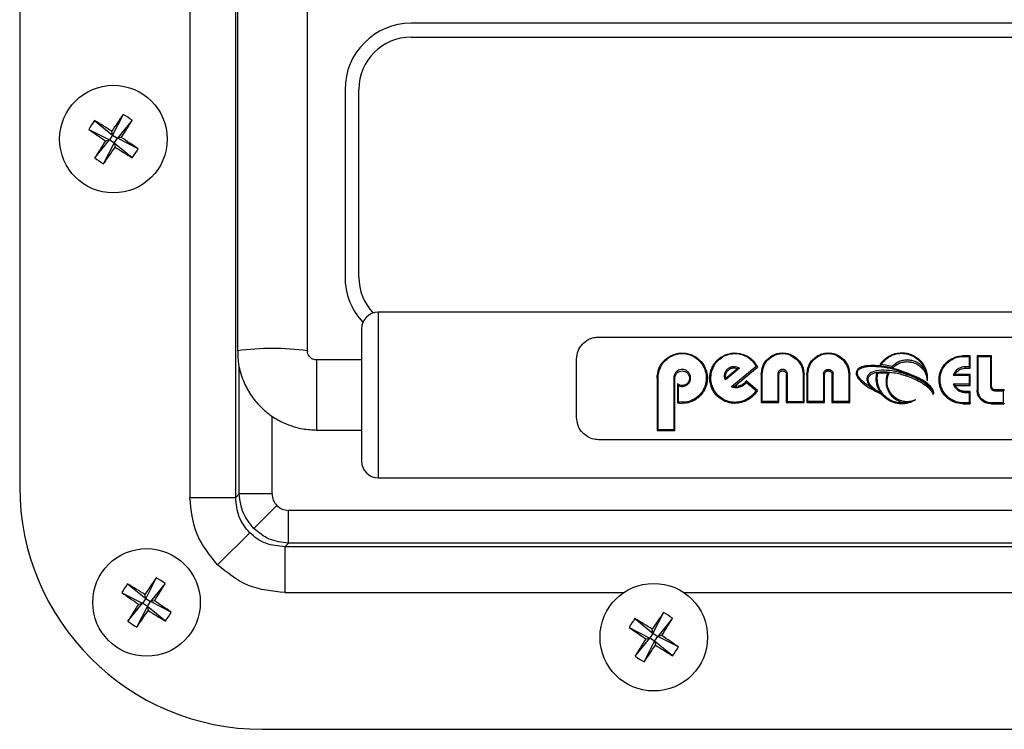
# Model space of a CAD drawing. Units: millimetres. Extents: x -1683 to 1947, y -95 to 3275.
# Drawn here: x -807 to -717, y 1513 to 1577 of the extents above; entities that cross this region are included whole.
import ezdxf

# ---------------------------------------------------------------- set-up
doc = ezdxf.new("R2010")
doc.units = ezdxf.units.MM
doc.layers.add('T12GRIDFC', color=7, linetype='Continuous')

msp = doc.modelspace()

# ---------------------------------------------------------------- linework, layer by layer
at = {"layer": 'T12GRIDFC', "color": 7, "linetype": 'Continuous', "lineweight": 25}
for p, q in [((-806.525, 1597.619), (-806.525, 1534.619)), ((-786.933, 1533.627), (-786.933, 1595.216)), ((-786.775, 1592.001), (-786.775, 1546.919)), ((-780.425, 1546.919), (-780.425, 1592.001)), ((-791.092, 1587.056), (-791.092, 1533.627)), ((-681.025, 1576.619), (-771.025, 1576.619)), ((-771.025, 1575.369), (-681.025, 1575.369)), ((-777.025, 1570.619), (-777.025, 1553.619)), ((-775.775, 1553.619), (-775.775, 1570.619)), ((-797.139, 1568.356), (-798.1, 1566.48)), ((-796.333, 1567.829), (-797.664, 1566.195)), ((-800.261, 1567.005), (-798.385, 1566.044)), ((-799.734, 1567.811), (-798.1, 1566.48)), ((-799.716, 1564.41), (-798.385, 1566.044)), ((-798.74, 1565.969), (-798.385, 1566.044)), ((-798.1, 1566.48), (-798.385, 1566.044)), ((-797.949, 1565.759), (-798.385, 1566.044)), ((-798.1, 1566.48), (-798.175, 1566.835)), ((-798.1, 1566.48), (-797.664, 1566.195)), ((-797.949, 1565.759), (-797.664, 1566.195)), ((-797.309, 1566.27), (-797.664, 1566.195)), ((-795.788, 1565.233), (-797.664, 1566.195)), ((-798.911, 1563.883), (-797.949, 1565.759)), ((-797.949, 1565.759), (-797.874, 1565.404)), ((-796.315, 1564.428), (-797.949, 1565.759)), ((-678.025, 1550.425), (-774.025, 1550.425)), ((-774.025, 1550.425), (-774.025, 1535.425)), ((-754.025, 1548.175), (-698.025, 1548.175)), ((-736.614, 1546.529), (-736.017, 1546.114)), ((-732.471, 1546.529), (-731.874, 1546.114)), ((-720.987, 1546.416), (-720.987, 1546.47)), ((-720.339, 1546.47), (-720.987, 1546.47)), ((-720.987, 1546.416), (-720.427, 1546.416)), ((-720.427, 1546.416), (-720.427, 1545.48)), ((-720.327, 1545.352), (-720.327, 1546.47)), ((-718.406, 1546.47), (-719.701, 1546.47)), ((-719.613, 1543.376), (-719.613, 1546.416)), ((-719.613, 1546.416), (-718.495, 1546.416)), ((-718.495, 1546.416), (-718.495, 1543.75)), ((-718.395, 1543.739), (-718.395, 1546.47)), ((-775.525, 1546.1), (-779.6, 1546.1)), ((-779.6, 1546.1), (-779.6, 1539.755)), ((-756.025, 1540.89), (-756.025, 1546.175)), ((-739.749, 1545.521), (-741.966, 1543.669)), ((-728.546, 1545.596), (-727.36, 1545.388)), ((-728.377, 1545.714), (-727.392, 1545.533)), ((-727.238, 1545.656), (-727.392, 1545.533)), ((-786.61, 1533.95), (-786.61, 1545.494)), ((-741.259, 1545.348), (-742.533, 1544.284)), ((-741.419, 1545.314), (-742.489, 1544.432)), ((-741.749, 1543.709), (-739.623, 1545.461)), ((-739.294, 1544.779), (-739.294, 1542.235)), ((-739.194, 1542.327), (-739.194, 1544.804)), ((-737.776, 1544.804), (-737.776, 1542.327)), ((-737.676, 1542.235), (-737.676, 1544.779)), ((-737.01, 1544.779), (-737.01, 1542.235)), ((-736.91, 1542.327), (-736.91, 1544.804)), ((-735.491, 1544.804), (-735.491, 1542.327)), ((-735.391, 1542.235), (-735.391, 1544.779)), ((-735.152, 1544.779), (-735.152, 1542.235)), ((-735.052, 1542.327), (-735.052, 1544.804)), ((-733.633, 1544.804), (-733.633, 1542.327)), ((-733.533, 1542.235), (-733.533, 1544.779)), ((-732.867, 1544.779), (-732.867, 1542.235)), ((-732.767, 1542.327), (-732.767, 1544.804)), ((-731.349, 1544.804), (-731.349, 1542.327)), ((-731.249, 1542.235), (-731.249, 1544.779)), ((-728.799, 1544.947), (-728.801, 1544.947)), ((-728.799, 1544.947), (-728.163, 1544.997)), ((-727.812, 1544.908), (-728.718, 1544.884)), ((-728.163, 1544.997), (-727.67, 1544.967)), ((-727.662, 1544.966), (-727.67, 1544.967)), ((-727.36, 1545.388), (-727.36, 1545.388)), ((-721.872, 1544.715), (-720.427, 1544.715)), ((-720.33, 1544.791), (-721.725, 1544.791)), ((-720.427, 1545.48), (-720.793, 1545.48)), ((-720.793, 1545.346), (-720.793, 1545.48)), ((-720.793, 1545.346), (-720.327, 1545.346)), ((-720.427, 1544.715), (-720.427, 1543.901)), ((-720.327, 1545.346), (-720.327, 1545.352)), ((-720.327, 1543.788), (-720.327, 1544.791)), ((-748.631, 1539.77), (-748.631, 1544.469)), ((-747.212, 1544.469), (-747.212, 1539.77)), ((-746.878, 1543.943), (-746.878, 1542.207)), ((-746.877, 1543.943), (-746.878, 1543.943)), ((-746.778, 1542.283), (-746.778, 1543.771)), ((-742.489, 1544.432), (-742.488, 1544.433)), ((-739.625, 1543.342), (-740.64, 1544.196)), ((-740.64, 1544.196), (-740.64, 1544.196)), ((-740.623, 1544.067), (-739.756, 1543.326)), ((-724.232, 1544.194), (-724.232, 1544.194)), ((-720.427, 1543.901), (-721.866, 1543.901)), ((-721.71, 1543.788), (-720.327, 1543.788)), ((-720.327, 1543.788), (-720.327, 1543.788)), ((-739.625, 1543.342), (-739.625, 1543.342)), ((-720.793, 1543.248), (-720.793, 1543.151)), ((-720.327, 1543.248), (-720.793, 1543.248)), ((-720.793, 1543.151), (-720.427, 1543.151)), ((-720.427, 1543.151), (-720.427, 1542.215)), ((-720.327, 1542.124), (-720.327, 1543.248)), ((-718.039, 1543.383), (-718.039, 1543.288)), ((-717.241, 1543.383), (-718.039, 1543.383)), ((-718.039, 1543.288), (-717.341, 1543.288)), ((-717.341, 1543.288), (-717.341, 1542.215)), ((-746.878, 1542.207), (-746.877, 1542.207)), ((-746.877, 1542.207), (-746.448, 1542.167)), ((-739.294, 1542.235), (-737.676, 1542.235)), ((-737.776, 1542.327), (-739.194, 1542.327)), ((-737.01, 1542.235), (-735.391, 1542.235)), ((-736.91, 1542.327), (-735.491, 1542.327)), ((-735.152, 1542.235), (-733.533, 1542.235)), ((-733.633, 1542.327), (-735.052, 1542.327)), ((-732.867, 1542.235), (-731.249, 1542.235)), ((-731.349, 1542.327), (-732.767, 1542.327)), ((-720.987, 1542.124), (-720.987, 1542.215)), ((-720.427, 1542.215), (-720.987, 1542.215)), ((-720.987, 1542.124), (-720.328, 1542.124)), ((-717.341, 1542.215), (-718.468, 1542.215)), ((-718.468, 1542.124), (-718.468, 1542.215)), ((-718.468, 1542.124), (-717.241, 1542.124)), ((-783.639, 1533.95), (-783.639, 1540.997)), ((-779.6, 1539.755), (-779.6, 1539.75)), ((-779.6, 1539.75), (-775.525, 1539.75)), ((-748.721, 1539.712), (-747.121, 1539.712)), ((-747.212, 1539.77), (-748.631, 1539.77)), ((-698.025, 1538.871), (-754.025, 1538.871)), ((-774.025, 1535.425), (-678.025, 1535.425)), ((-786.61, 1533.95), (-786.933, 1533.627)), ((-783.639, 1533.95), (-786.61, 1533.95)), ((-791.092, 1533.627), (-786.933, 1533.627)), ((-783.206, 1532.898), (-785.286, 1530.818)), ((-782.154, 1529.494), (-782.154, 1532.465)), ((-669.896, 1532.465), (-782.154, 1532.465)), ((-788.579, 1527.525), (-785.666, 1530.438)), ((-782.477, 1529.171), (-782.154, 1529.494)), ((-669.896, 1529.494), (-782.154, 1529.494)), ((-782.477, 1529.171), (-782.477, 1525.012)), ((-669.572, 1529.171), (-782.477, 1529.171)), ((-794.139, 1526.356), (-795.1, 1524.48)), ((-797.261, 1525.005), (-795.385, 1524.044)), ((-796.734, 1525.811), (-795.1, 1524.48)), ((-793.333, 1525.829), (-794.664, 1524.195)), ((-782.477, 1525.012), (-751.753, 1525.012)), ((-746.296, 1525.012), (-705.753, 1525.012)), ((-795.1, 1524.48), (-795.385, 1524.044)), ((-795.1, 1524.48), (-795.175, 1524.835)), ((-795.1, 1524.48), (-794.664, 1524.195)), ((-794.949, 1523.759), (-794.664, 1524.195)), ((-794.309, 1524.27), (-794.664, 1524.195)), ((-792.788, 1523.233), (-794.664, 1524.195)), ((-796.716, 1522.41), (-795.385, 1524.044)), ((-795.911, 1521.883), (-794.949, 1523.759)), ((-795.74, 1523.969), (-795.385, 1524.044)), ((-794.949, 1523.759), (-795.385, 1524.044)), ((-794.949, 1523.759), (-794.874, 1523.404)), ((-793.315, 1522.428), (-794.949, 1523.759)), ((-748.139, 1523.206), (-749.1, 1521.33)), ((-750.734, 1522.661), (-749.1, 1521.33)), ((-747.333, 1522.679), (-748.664, 1521.045)), ((-751.261, 1521.855), (-749.385, 1520.894)), ((-749.1, 1521.33), (-749.175, 1521.685)), ((-750.716, 1519.26), (-749.385, 1520.894)), ((-749.911, 1518.733), (-748.949, 1520.609)), ((-749.74, 1520.819), (-749.385, 1520.894)), ((-749.1, 1521.33), (-749.385, 1520.894)), ((-748.949, 1520.609), (-749.385, 1520.894)), ((-749.1, 1521.33), (-748.664, 1521.045)), ((-748.949, 1520.609), (-748.664, 1521.045)), ((-748.949, 1520.609), (-748.874, 1520.254)), ((-747.315, 1519.278), (-748.949, 1520.609)), ((-748.309, 1521.12), (-748.664, 1521.045)), ((-746.788, 1520.083), (-748.664, 1521.045)), ((-784.525, 1512.619), (-667.525, 1512.619))]:
    msp.add_line(p, q, dxfattribs=at)
for centre in [(-798.025, 1566.119), (-795.025, 1524.119), (-749.025, 1520.969)]:
    msp.add_circle(centre, 4.877, dxfattribs=at)
for centre, radius, start, end in [((-771.025, 1570.619), 6, 90, 180), ((-771.025, 1570.619), 4.75, 90, 180), ((-739.588, 1528.021), 70.278, 144.97496, 146.47496), ((-856.389, 1604.33), 70.278, 327.2098, 328.7098), ((-802.103, 1559.877), 9.825, 54.03437, 59.65039), ((-791.783, 1562.041), 9.825, 144.03437, 149.65039), ((-759.926, 1624.556), 70.278, 234.97496, 236.47496), ((-836.235, 1507.755), 70.278, 57.2098, 58.7098), ((-836.123, 1507.683), 70.278, 54.97496, 56.47496), ((-739.66, 1527.909), 70.278, 147.2098, 148.7098), ((-856.461, 1604.218), 70.278, 324.97496, 326.47496), ((-759.814, 1624.484), 70.278, 237.2098, 238.7098), ((-804.267, 1570.197), 9.825, 324.03437, 329.65039), ((-793.947, 1572.361), 9.825, 234.03437, 239.65039), ((-771.025, 1553.619), 6, 180, 223.13666), ((-771.025, 1553.619), 4.75, 180, 223.39993), ((-774.025, 1548.925), 1.5, 90, 180), ((-783.599, 1525.138), 22.011, 81.70847, 98.29537), ((-739.218, 1544.685), 0.121, 78.8232, 129.303), ((-737.752, 1544.685), 0.121, 50.697, 101.1768), ((-736.933, 1544.685), 0.121, 78.8232, 129.303), ((-735.468, 1544.685), 0.121, 50.697, 101.1768), ((-735.075, 1544.685), 0.121, 78.8232, 129.303), ((-733.61, 1544.685), 0.121, 50.697, 101.1768), ((-732.791, 1544.685), 0.121, 78.8232, 129.303), ((-731.325, 1544.685), 0.121, 50.697, 101.1768), ((-748.654, 1544.332), 0.139, 80.07952, 123.18457), ((-747.188, 1544.332), 0.139, 56.81543, 99.92048), ((-718.47, 1543.514), 0.237, 71.46807, 95.98359), ((-719.638, 1542.955), 0.421, 86.61115, 100.26451), ((-774.025, 1536.925), 1.5, 180, 270), ((-784.525, 1534.619), 22, 180, 270), ((-736.588, 1486.021), 70.278, 144.97496, 146.47496), ((-799.103, 1517.877), 9.825, 54.03437, 59.65039), ((-788.783, 1520.041), 9.825, 144.03437, 149.65039), ((-756.926, 1582.556), 70.278, 234.97496, 236.47496), ((-833.235, 1465.755), 70.278, 57.2098, 58.7098), ((-853.389, 1562.33), 70.278, 327.2098, 328.7098), ((-833.123, 1465.683), 70.278, 54.97496, 56.47496), ((-736.66, 1485.909), 70.278, 147.2098, 148.7098), ((-853.461, 1562.218), 70.278, 324.97496, 326.47496), ((-756.814, 1582.484), 70.278, 237.2098, 238.7098), ((-801.267, 1528.197), 9.825, 324.03437, 329.65039), ((-690.588, 1482.871), 70.278, 144.97496, 146.47496), ((-753.103, 1514.727), 9.825, 54.03437, 59.65039), ((-790.947, 1530.361), 9.825, 234.03437, 239.65039), ((-742.783, 1516.891), 9.825, 144.03437, 149.65039), ((-787.235, 1462.605), 70.278, 57.2098, 58.7098), ((-807.389, 1559.18), 70.278, 327.2098, 328.7098), ((-710.926, 1579.406), 70.278, 234.97496, 236.47496), ((-690.66, 1482.759), 70.278, 147.2098, 148.7098), ((-787.123, 1462.533), 70.278, 54.97496, 56.47496), ((-807.461, 1559.068), 70.278, 324.97496, 326.47496), ((-710.814, 1579.334), 70.278, 237.2098, 238.7098), ((-755.267, 1525.047), 9.825, 324.03437, 329.65039), ((-744.947, 1527.211), 9.825, 234.03437, 239.65039)]:
    msp.add_arc(centre, radius, start, end, dxfattribs=at)
for points, knots in [([(-775.525, 1548.925), (-775.525, 1548.845), (-775.525, 1548.722), (-775.525, 1547.974), (-775.525, 1547.199), (-775.525, 1546.238), (-775.525, 1544.841), (-775.525, 1542.925), (-775.525, 1541.009), (-775.525, 1539.613), (-775.525, 1538.651), (-775.525, 1537.877), (-775.525, 1537.129), (-775.525, 1537.005), (-775.525, 1536.925)], [0, 0, 0, 0, 0.1197284, 0.1841803, 0.25, 0.3158197, 0.3802716, 0.5, 0.6197284, 0.6841803, 0.75, 0.8158197, 0.8802716, 1, 1, 1, 1]), ([(-756.025, 1546.175), (-755.996, 1546.427), (-755.939, 1546.931), (-755.544, 1547.534), (-755.037, 1547.935), (-754.506, 1548.144), (-754.17, 1548.166), (-754.025, 1548.175)], [0, 0, 0, 0, 0.245739, 0.490818, 0.710248, 0.874018, 1, 1, 1, 1]), ([(-786.751, 1546.921), (-786.74, 1546.516), (-786.717, 1545.59), (-786.304, 1544.239), (-785.626, 1542.942), (-784.743, 1541.857), (-783.714, 1540.998), (-782.69, 1540.418), (-781.734, 1540.056), (-780.738, 1539.807), (-780.017, 1539.771), (-779.6, 1539.75)], [0, 0, 0, 0, 0.1075698, 0.2463759, 0.3719506, 0.496081, 0.6168352, 0.7275097, 0.8080742, 0.8887797, 1, 1, 1, 1]), ([(-779.6, 1546.1), (-779.705, 1546.111), (-779.854, 1546.127), (-780.051, 1546.227), (-780.205, 1546.347), (-780.343, 1546.541), (-780.423, 1546.741), (-780.414, 1546.873), (-780.411, 1546.917)], [0, 0, 0, 0, 0.240319, 0.339941, 0.50619, 0.688228, 0.895489, 1, 1, 1, 1]), ([(-748.731, 1544.449), (-748.697, 1544.749), (-748.647, 1545.199), (-748.385, 1545.674), (-748.208, 1545.908), (-747.91, 1546.23), (-747.487, 1546.518), (-746.905, 1546.704), (-746.598, 1546.722), (-746.448, 1546.731)], [0, 0, 0, 0, 0.249651, 0.374745, 0.457721, 0.500589, 0.749811, 0.878447, 1, 1, 1, 1]), ([(-748.631, 1544.469), (-748.611, 1544.69), (-748.573, 1545.132), (-748.281, 1545.723), (-747.848, 1546.209), (-747.277, 1546.553), (-746.609, 1546.712), (-745.917, 1546.651), (-745.295, 1546.386), (-744.793, 1545.959), (-744.439, 1545.41), (-744.254, 1544.775), (-744.263, 1544.099), (-744.475, 1543.446), (-744.878, 1542.882), (-745.432, 1542.474), (-746.091, 1542.241), (-746.548, 1542.269), (-746.778, 1542.283)], [0, 0, 0, 0, 0.062387, 0.124886, 0.187363, 0.24978, 0.312107, 0.374498, 0.437066, 0.499696, 0.562301, 0.624761, 0.68711, 0.749591, 0.812132, 0.874674, 0.937201, 1, 1, 1, 1]), ([(-746.448, 1546.731), (-746.301, 1546.722), (-745.997, 1546.705), (-745.421, 1546.523), (-744.997, 1546.239), (-744.603, 1545.817), (-744.29, 1545.323), (-744.141, 1544.645), (-744.187, 1544.049), (-744.307, 1543.619), (-744.513, 1543.211), (-744.776, 1542.877), (-745.124, 1542.571), (-745.536, 1542.336), (-746.007, 1542.19), (-746.311, 1542.174), (-746.448, 1542.167)], [0, 0, 0, 0, 0.0608475, 0.1251622, 0.2500594, 0.2731471, 0.3750377, 0.4994346, 0.5619054, 0.6243898, 0.6837063, 0.7494879, 0.7984355, 0.8746959, 0.9433956, 1, 1, 1, 1]), ([(-741.669, 1542.167), (-741.806, 1542.174), (-742.11, 1542.19), (-742.693, 1542.37), (-743.227, 1542.732), (-743.603, 1543.211), (-743.809, 1543.618), (-743.93, 1544.048), (-743.976, 1544.646), (-743.846, 1545.235), (-743.591, 1545.695), (-743.413, 1545.925), (-743.117, 1546.241), (-742.694, 1546.524), (-742.119, 1546.705), (-741.816, 1546.722), (-741.669, 1546.731)], [0, 0, 0, 0, 0.056614, 0.125321, 0.249894, 0.315684, 0.375013, 0.437617, 0.500219, 0.625049, 0.687684, 0.727128, 0.750482, 0.875014, 0.939229, 1, 1, 1, 1]), ([(-742.871, 1546.295), (-742.825, 1546.332), (-742.63, 1546.486), (-742.196, 1546.637), (-741.607, 1546.709), (-741.017, 1546.608), (-740.493, 1546.36), (-740.05, 1545.997), (-739.849, 1545.68), (-739.749, 1545.521)], [0, 0, 0, 0, 0.0501501, 0.2082841, 0.3663513, 0.524498, 0.6829306, 0.8413619, 1, 1, 1, 1]), ([(-741.669, 1546.731), (-741.452, 1546.713), (-741.018, 1546.677), (-740.436, 1546.399), (-739.948, 1546.002), (-739.734, 1545.646), (-739.627, 1545.469)], [0, 0, 0, 0, 0.249655, 0.49982, 0.750037, 1, 1, 1, 1]), ([(-739.294, 1544.779), (-739.265, 1545.034), (-739.206, 1545.543), (-738.769, 1546.179), (-738.236, 1546.547), (-737.735, 1546.708), (-737.471, 1546.723), (-737.343, 1546.731)], [0, 0, 0, 0, 0.249969, 0.500009, 0.749495, 0.878001, 1, 1, 1, 1]), ([(-739.194, 1544.804), (-739.167, 1545.047), (-739.112, 1545.533), (-738.703, 1546.141), (-738.201, 1546.5), (-737.725, 1546.654), (-737.347, 1546.693), (-736.966, 1546.659), (-736.732, 1546.573), (-736.614, 1546.529)], [0, 0, 0, 0, 0.199809, 0.399676, 0.599047, 0.700161, 0.799203, 0.898652, 1, 1, 1, 1]), ([(-737.343, 1546.731), (-737.214, 1546.723), (-736.95, 1546.708), (-736.449, 1546.547), (-735.916, 1546.178), (-735.48, 1545.542), (-735.421, 1545.033), (-735.391, 1544.779)], [0, 0, 0, 0, 0.122015, 0.250553, 0.500594, 0.750214, 1, 1, 1, 1]), ([(-735.152, 1544.779), (-735.122, 1545.034), (-735.063, 1545.543), (-734.626, 1546.179), (-734.093, 1546.547), (-733.593, 1546.708), (-733.329, 1546.723), (-733.2, 1546.731)], [0, 0, 0, 0, 0.249969, 0.500009, 0.749495, 0.878001, 1, 1, 1, 1]), ([(-735.052, 1544.804), (-735.024, 1545.047), (-734.969, 1545.533), (-734.561, 1546.141), (-734.059, 1546.5), (-733.583, 1546.654), (-733.205, 1546.693), (-732.824, 1546.659), (-732.59, 1546.573), (-732.471, 1546.529)], [0, 0, 0, 0, 0.199809, 0.399676, 0.599047, 0.700161, 0.799203, 0.898652, 1, 1, 1, 1]), ([(-733.2, 1546.731), (-733.072, 1546.723), (-732.808, 1546.708), (-732.307, 1546.547), (-731.773, 1546.178), (-731.337, 1545.542), (-731.278, 1545.033), (-731.249, 1544.779)], [0, 0, 0, 0, 0.122015, 0.250553, 0.500594, 0.750214, 1, 1, 1, 1]), ([(-728.538, 1545.61), (-728.425, 1545.773), (-728.2, 1546.097), (-727.719, 1546.456), (-727.158, 1546.704), (-726.745, 1546.736), (-726.539, 1546.752)], [0, 0, 0, 0, 0.25083, 0.500823, 0.750677, 1, 1, 1, 1]), ([(-728.377, 1545.714), (-728.254, 1545.871), (-728.007, 1546.186), (-727.488, 1546.517), (-726.889, 1546.706), (-726.248, 1546.714), (-725.641, 1546.542), (-725.123, 1546.218), (-724.705, 1545.779), (-724.54, 1545.413), (-724.456, 1545.23)], [0, 0, 0, 0, 0.125247, 0.2503, 0.375208, 0.499981, 0.625093, 0.749744, 0.874507, 1, 1, 1, 1]), ([(-726.539, 1546.752), (-726.378, 1546.742), (-726.044, 1546.722), (-725.591, 1546.566), (-725.166, 1546.323), (-724.688, 1545.897), (-724.353, 1545.312), (-724.211, 1544.68), (-724.225, 1544.352), (-724.232, 1544.194)], [0, 0, 0, 0, 0.121284, 0.250752, 0.36066, 0.500749, 0.749536, 0.879683, 1, 1, 1, 1]), ([(-720.987, 1542.124), (-721.275, 1542.157), (-721.746, 1542.21), (-722.248, 1542.511), (-722.579, 1542.801), (-722.825, 1543.113), (-723.022, 1543.499), (-723.138, 1543.908), (-723.184, 1544.477), (-723.032, 1545.177), (-722.558, 1545.874), (-721.963, 1546.273), (-721.415, 1546.445), (-721.127, 1546.462), (-720.987, 1546.47)], [0, 0, 0, 0, 0.124748, 0.203546, 0.249951, 0.315955, 0.375118, 0.437835, 0.500355, 0.625192, 0.750085, 0.874684, 0.938994, 1, 1, 1, 1]), ([(-721.791, 1546.252), (-721.661, 1546.3), (-721.403, 1546.395), (-721.125, 1546.409), (-720.987, 1546.416)], [0, 0, 0, 0, 0.504063, 1, 1, 1, 1]), ([(-720.339, 1546.47), (-720.343, 1546.469), (-720.352, 1546.468), (-720.371, 1546.459), (-720.397, 1546.443), (-720.417, 1546.425), (-720.427, 1546.416)], [0, 0, 0, 0, 0.172111, 0.395077, 0.670733, 1, 1, 1, 1]), ([(-720.327, 1546.47), (-720.329, 1546.47), (-720.33, 1546.47), (-720.337, 1546.47), (-720.339, 1546.47)], [0, 0, 0, 0, 0.768279, 1, 1, 1, 1]), ([(-719.701, 1546.47), (-719.706, 1546.47), (-719.713, 1546.47), (-719.713, 1546.47), (-719.713, 1546.47)], [0, 0, 0, 0, 0.7682271, 1, 1, 1, 1]), ([(-719.701, 1546.47), (-719.697, 1546.469), (-719.689, 1546.468), (-719.669, 1546.459), (-719.644, 1546.443), (-719.624, 1546.425), (-719.613, 1546.416)], [0, 0, 0, 0, 0.172111, 0.395077, 0.670733, 1, 1, 1, 1]), ([(-718.406, 1546.47), (-718.41, 1546.469), (-718.419, 1546.468), (-718.439, 1546.459), (-718.464, 1546.443), (-718.484, 1546.425), (-718.495, 1546.416)], [0, 0, 0, 0, 0.172111, 0.395077, 0.670733, 1, 1, 1, 1]), ([(-718.395, 1546.47), (-718.396, 1546.47), (-718.397, 1546.47), (-718.405, 1546.47), (-718.406, 1546.47)], [0, 0, 0, 0, 0.768279, 1, 1, 1, 1]), ([(-743.756, 1545.113), (-743.688, 1545.289), (-743.551, 1545.64), (-743.24, 1546.043), (-742.978, 1546.223), (-742.871, 1546.295)], [0, 0, 0, 0, 0.373547, 0.746772, 1, 1, 1, 1]), ([(-742.533, 1544.284), (-742.565, 1544.374), (-742.628, 1544.553), (-742.61, 1544.839), (-742.509, 1545.101), (-742.328, 1545.321), (-742.082, 1545.471), (-741.797, 1545.532), (-741.504, 1545.496), (-741.341, 1545.398), (-741.259, 1545.348)], [0, 0, 0, 0, 0.125462, 0.250197, 0.375029, 0.500322, 0.625417, 0.750189, 0.874813, 1, 1, 1, 1]), ([(-736.017, 1546.114), (-735.867, 1545.923), (-735.566, 1545.542), (-735.516, 1545.05), (-735.491, 1544.804)], [0, 0, 0, 0, 0.499808, 1, 1, 1, 1]), ([(-731.874, 1546.114), (-731.724, 1545.923), (-731.424, 1545.542), (-731.374, 1545.05), (-731.349, 1544.804)], [0, 0, 0, 0, 0.499808, 1, 1, 1, 1]), ([(-724.679, 1544.305), (-725.63, 1544.736), (-727.059, 1545.385), (-728.894, 1545.627), (-729.83, 1545.573), (-730.293, 1545.427), (-730.501, 1545.282), (-730.601, 1545.164), (-730.631, 1545.09), (-730.646, 1545.053)], [0, 0, 0, 0, 0.489354, 0.736101, 0.861402, 0.92695, 0.962006, 0.980712, 1, 1, 1, 1]), ([(-729.293, 1543.589), (-729.582, 1543.776), (-730.018, 1544.056), (-730.423, 1544.508), (-730.553, 1544.782), (-730.574, 1544.95), (-730.551, 1545.068), (-730.495, 1545.169), (-730.375, 1545.291), (-730.096, 1545.432), (-729.489, 1545.551), (-728.274, 1545.509), (-726.579, 1545.142), (-725.346, 1544.538), (-724.73, 1544.236)], [0, 0, 0, 0, 0.124591, 0.187202, 0.219193, 0.235389, 0.250243, 0.263747, 0.278265, 0.313191, 0.37607, 0.501124, 0.750904, 1, 1, 1, 1]), ([(-728.546, 1545.596), (-728.546, 1545.597), (-728.545, 1545.598), (-728.54, 1545.607), (-728.538, 1545.61)], [0, 0, 0, 0, 0.567058, 1, 1, 1, 1]), ([(-728.377, 1545.714), (-728.408, 1545.699), (-728.457, 1545.675), (-728.508, 1545.642), (-728.53, 1545.622), (-728.535, 1545.614), (-728.538, 1545.61)], [0, 0, 0, 0, 0.498831, 0.780784, 0.897374, 1, 1, 1, 1]), ([(-727.36, 1545.388), (-727.359, 1545.39), (-727.359, 1545.392), (-727.36, 1545.403), (-727.362, 1545.42), (-727.366, 1545.44), (-727.372, 1545.463), (-727.379, 1545.488), (-727.385, 1545.513), (-727.39, 1545.528), (-727.392, 1545.533)], [0, 0, 0, 0, 0.115191, 0.237553, 0.366203, 0.49948, 0.609251, 0.74981, 0.908897, 1, 1, 1, 1]), ([(-727.36, 1545.388), (-727.174, 1545.543), (-726.892, 1545.777), (-726.416, 1545.926), (-726.169, 1545.941), (-726.048, 1545.948)], [0, 0, 0, 0, 0.499332, 0.756509, 1, 1, 1, 1]), ([(-724.456, 1545.23), (-724.54, 1545.341), (-724.707, 1545.563), (-725.043, 1545.818), (-725.424, 1546.002), (-725.845, 1546.095), (-726.276, 1546.093), (-726.69, 1545.992), (-727.02, 1545.843), (-727.181, 1545.705), (-727.238, 1545.656)], [0, 0, 0, 0, 0.133928, 0.265807, 0.400124, 0.531583, 0.663972, 0.796627, 0.928182, 1, 1, 1, 1]), ([(-726.048, 1545.948), (-725.932, 1545.941), (-725.694, 1545.928), (-725.241, 1545.787), (-724.75, 1545.461), (-724.336, 1544.89), (-724.267, 1544.426), (-724.232, 1544.194)], [0, 0, 0, 0, 0.1220655, 0.2504414, 0.5002154, 0.7498309, 1, 1, 1, 1]), ([(-721.796, 1542.382), (-721.92, 1542.444), (-722.169, 1542.568), (-722.483, 1542.844), (-722.742, 1543.171), (-722.929, 1543.544), (-723.041, 1543.944), (-723.083, 1544.492), (-722.936, 1545.16), (-722.497, 1545.848), (-722.026, 1546.117), (-721.791, 1546.252)], [0, 0, 0, 0, 0.083393, 0.166979, 0.250361, 0.333877, 0.417062, 0.500878, 0.667352, 0.833887, 1, 1, 1, 1]), ([(-746.891, 1545.099), (-746.953, 1545.045), (-747.076, 1544.937), (-747.189, 1544.713), (-747.204, 1544.551), (-747.212, 1544.469)], [0, 0, 0, 0, 0.333658, 0.666192, 1, 1, 1, 1]), ([(-747.112, 1544.449), (-747.102, 1544.535), (-747.082, 1544.706), (-746.954, 1544.893), (-746.816, 1545.006), (-746.66, 1545.089), (-746.531, 1545.103), (-746.448, 1545.112)], [0, 0, 0, 0, 0.249994, 0.499842, 0.637973, 0.767303, 1, 1, 1, 1]), ([(-745.805, 1544.885), (-745.855, 1544.95), (-745.955, 1545.08), (-746.175, 1545.206), (-746.422, 1545.254), (-746.677, 1545.226), (-746.819, 1545.141), (-746.891, 1545.099)], [0, 0, 0, 0, 0.200407, 0.400509, 0.600575, 0.800445, 1, 1, 1, 1]), ([(-746.778, 1543.771), (-746.699, 1543.742), (-746.541, 1543.684), (-746.285, 1543.7), (-746.051, 1543.794), (-745.857, 1543.958), (-745.729, 1544.175), (-745.674, 1544.418), (-745.695, 1544.666), (-745.768, 1544.812), (-745.805, 1544.885)], [0, 0, 0, 0, 0.125421, 0.250096, 0.375048, 0.499976, 0.624932, 0.749919, 0.874874, 1, 1, 1, 1]), ([(-746.448, 1545.112), (-746.366, 1545.103), (-746.238, 1545.089), (-746.083, 1545.007), (-745.944, 1544.895), (-745.821, 1544.71), (-745.768, 1544.453), (-745.818, 1544.194), (-745.962, 1543.974), (-746.143, 1543.85), (-746.311, 1543.794), (-746.402, 1543.788), (-746.448, 1543.785)], [0, 0, 0, 0, 0.116585, 0.181315, 0.250411, 0.375661, 0.500281, 0.628308, 0.749716, 0.870514, 0.934219, 1, 1, 1, 1]), ([(-741.67, 1542.258), (-741.866, 1542.273), (-742.26, 1542.305), (-742.806, 1542.552), (-743.269, 1542.926), (-743.615, 1543.412), (-743.819, 1543.968), (-743.88, 1544.555), (-743.797, 1544.927), (-743.756, 1545.113)], [0, 0, 0, 0, 0.142662, 0.285581, 0.428581, 0.571491, 0.71417, 0.856948, 1, 1, 1, 1]), ([(-742.488, 1544.433), (-742.499, 1544.484), (-742.523, 1544.597), (-742.509, 1544.769), (-742.457, 1544.937), (-742.367, 1545.09), (-742.242, 1545.22), (-742.088, 1545.315), (-741.926, 1545.372), (-741.817, 1545.379), (-741.764, 1545.382)], [0, 0, 0, 0, 0.113662, 0.250282, 0.374879, 0.499598, 0.638665, 0.768021, 0.888232, 1, 1, 1, 1]), ([(-741.764, 1545.382), (-741.707, 1545.379), (-741.591, 1545.372), (-741.485, 1545.327), (-741.431, 1545.304)], [0, 0, 0, 0, 0.488411, 1, 1, 1, 1]), ([(-741.259, 1545.348), (-741.29, 1545.346), (-741.338, 1545.343), (-741.387, 1545.329), (-741.409, 1545.321), (-741.416, 1545.316), (-741.419, 1545.314)], [0, 0, 0, 0, 0.498175, 0.777463, 0.8955, 1, 1, 1, 1]), ([(-739.627, 1545.469), (-739.626, 1545.466), (-739.623, 1545.461), (-739.623, 1545.461), (-739.623, 1545.461)], [0, 0, 0, 0, 0.778582, 1, 1, 1, 1]), ([(-736.91, 1544.804), (-736.916, 1544.86), (-736.929, 1544.973), (-737.01, 1545.094), (-737.096, 1545.168), (-737.173, 1545.21), (-737.256, 1545.237), (-737.342, 1545.246), (-737.429, 1545.237), (-737.512, 1545.21), (-737.589, 1545.168), (-737.676, 1545.094), (-737.757, 1544.973), (-737.769, 1544.86), (-737.776, 1544.804)], [0, 0, 0, 0, 0.125085, 0.24946, 0.311906, 0.374768, 0.438018, 0.499555, 0.561362, 0.624322, 0.687394, 0.75015, 0.874979, 1, 1, 1, 1]), ([(-737.676, 1544.779), (-737.671, 1544.822), (-737.661, 1544.907), (-737.598, 1545), (-737.529, 1545.057), (-737.469, 1545.089), (-737.406, 1545.108), (-737.363, 1545.111), (-737.343, 1545.112)], [0, 0, 0, 0, 0.249817, 0.499214, 0.635257, 0.763691, 0.885057, 1, 1, 1, 1]), ([(-737.343, 1545.112), (-737.322, 1545.111), (-737.28, 1545.108), (-737.217, 1545.089), (-737.156, 1545.057), (-737.087, 1545), (-737.024, 1544.907), (-737.015, 1544.822), (-737.01, 1544.779)], [0, 0, 0, 0, 0.114904, 0.236236, 0.364638, 0.500652, 0.749632, 1, 1, 1, 1]), ([(-733.633, 1544.804), (-733.627, 1544.86), (-733.614, 1544.973), (-733.533, 1545.094), (-733.446, 1545.168), (-733.369, 1545.21), (-733.286, 1545.237), (-733.2, 1545.246), (-733.113, 1545.237), (-733.03, 1545.21), (-732.954, 1545.168), (-732.867, 1545.094), (-732.786, 1544.973), (-732.774, 1544.86), (-732.767, 1544.804)], [0, 0, 0, 0, 0.125021, 0.24985, 0.312606, 0.375678, 0.438638, 0.500445, 0.561982, 0.625232, 0.688094, 0.75054, 0.874915, 1, 1, 1, 1]), ([(-733.533, 1544.779), (-733.528, 1544.822), (-733.519, 1544.907), (-733.456, 1545), (-733.387, 1545.057), (-733.326, 1545.089), (-733.263, 1545.108), (-733.221, 1545.111), (-733.2, 1545.112)], [0, 0, 0, 0, 0.249817, 0.499214, 0.635257, 0.763691, 0.885057, 1, 1, 1, 1]), ([(-733.2, 1545.112), (-733.18, 1545.111), (-733.137, 1545.108), (-733.074, 1545.089), (-733.014, 1545.057), (-732.945, 1545), (-732.882, 1544.907), (-732.872, 1544.822), (-732.867, 1544.779)], [0, 0, 0, 0, 0.114904, 0.236236, 0.364638, 0.500652, 0.749632, 1, 1, 1, 1]), ([(-730.646, 1545.053), (-730.655, 1545.013), (-730.673, 1544.936), (-730.66, 1544.783), (-730.576, 1544.546), (-730.286, 1544.164), (-729.566, 1543.575), (-728.852, 1543.236), (-728.38, 1543.011)], [0, 0, 0, 0, 0.038078, 0.074891, 0.143713, 0.272552, 0.518271, 1, 1, 1, 1]), ([(-723.837, 1543.422), (-724.065, 1543.643), (-724.521, 1544.086), (-725.655, 1544.659), (-726.866, 1545.049), (-728.123, 1545.191), (-728.857, 1545.14), (-729.299, 1544.963), (-729.499, 1544.83), (-729.649, 1544.649), (-729.712, 1544.421), (-729.687, 1544.185), (-729.562, 1543.891), (-729.399, 1543.708), (-729.293, 1543.589)], [0, 0, 0, 0, 0.12504, 0.249551, 0.498803, 0.62378, 0.748461, 0.781994, 0.811467, 0.843606, 0.874337, 0.903961, 0.937325, 1, 1, 1, 1]), ([(-729.58, 1544.489), (-729.565, 1544.526), (-729.529, 1544.616), (-729.408, 1544.749), (-729.201, 1544.875), (-728.936, 1544.962), (-728.557, 1545.027), (-727.992, 1545.045), (-727.431, 1544.982), (-726.88, 1544.877), (-726.607, 1544.808), (-726.418, 1544.753), (-726.38, 1544.742), (-726.241, 1544.701), (-725.72, 1544.531), (-725.071, 1544.247), (-724.483, 1543.876), (-724.188, 1543.642), (-724.029, 1543.488), (-723.937, 1543.381), (-723.898, 1543.332), (-723.861, 1543.28), (-723.78, 1543.163), (-723.738, 1543.045), (-723.706, 1542.956)], [0, 0, 0, 0, 0.018025, 0.044305, 0.080065, 0.125747, 0.168016, 0.250666, 0.375534, 0.417926, 0.500212, 0.500784, 0.505305, 0.51788, 0.565477, 0.749245, 0.831767, 0.874355, 0.916996, 0.929841, 0.937072, 0.944917, 0.958226, 1, 1, 1, 1]), ([(-725.29, 1542.479), (-725.493, 1542.372), (-725.901, 1542.158), (-726.598, 1542.082), (-727.282, 1542.199), (-727.918, 1542.522), (-728.416, 1543.011), (-728.742, 1543.617), (-728.895, 1544.278), (-728.833, 1544.721), (-728.801, 1544.947)], [0, 0, 0, 0, 0.12494, 0.249943, 0.375015, 0.50013, 0.634333, 0.750288, 0.872802, 1, 1, 1, 1]), ([(-728.799, 1544.947), (-728.796, 1544.947), (-728.788, 1544.945), (-728.773, 1544.934), (-728.76, 1544.924), (-728.744, 1544.911), (-728.729, 1544.896), (-728.718, 1544.884)], [0, 0, 0, 0, 0.229717, 0.49973, 0.552072, 0.655062, 1, 1, 1, 1]), ([(-727.789, 1542.594), (-727.926, 1542.704), (-728.202, 1542.923), (-728.503, 1543.364), (-728.698, 1543.852), (-728.783, 1544.374), (-728.74, 1544.713), (-728.718, 1544.884)], [0, 0, 0, 0, 0.200169, 0.399603, 0.599669, 0.798456, 1, 1, 1, 1]), ([(-727.812, 1544.908), (-727.861, 1544.769), (-727.957, 1544.493), (-727.978, 1544.045), (-727.908, 1543.603), (-727.734, 1543.184), (-727.469, 1542.82), (-727.202, 1542.569), (-727.013, 1542.478), (-726.959, 1542.451)], [0, 0, 0, 0, 0.157148, 0.312755, 0.469254, 0.624882, 0.781272, 0.93735, 1, 1, 1, 1]), ([(-725.286, 1542.481), (-725.478, 1542.414), (-725.837, 1542.288), (-726.414, 1542.324), (-726.94, 1542.513), (-727.394, 1542.865), (-727.718, 1543.34), (-727.877, 1543.888), (-727.872, 1544.457), (-727.732, 1544.797), (-727.662, 1544.966)], [0, 0, 0, 0, 0.133579, 0.25024, 0.375209, 0.500173, 0.625116, 0.750018, 0.874969, 1, 1, 1, 1]), ([(-727.812, 1544.908), (-727.786, 1544.923), (-727.744, 1544.946), (-727.699, 1544.962), (-727.679, 1544.967), (-727.673, 1544.967), (-727.67, 1544.967)], [0, 0, 0, 0, 0.498279, 0.775133, 0.893768, 1, 1, 1, 1]), ([(-724.456, 1545.23), (-724.388, 1545.067), (-724.286, 1544.822), (-724.238, 1544.488), (-724.23, 1544.313), (-724.231, 1544.224), (-724.232, 1544.202), (-724.232, 1544.196), (-724.232, 1544.195), (-724.232, 1544.194), (-724.232, 1544.194)], [0, 0, 0, 0, 0.498626, 0.749165, 0.932659, 0.979722, 0.99256, 0.99672, 0.998419, 1, 1, 1, 1]), ([(-721.446, 1545.271), (-721.45, 1545.269), (-721.559, 1545.215), (-721.722, 1545.027), (-721.822, 1544.819), (-721.872, 1544.715)], [0, 0, 0, 0, 0.017525, 0.508145, 1, 1, 1, 1]), ([(-721.725, 1544.791), (-721.728, 1544.791), (-721.734, 1544.791), (-721.756, 1544.783), (-721.785, 1544.769), (-721.827, 1544.746), (-721.854, 1544.727), (-721.872, 1544.715)], [0, 0, 0, 0, 0.0952429, 0.2091413, 0.5003282, 0.6761842, 1, 1, 1, 1]), ([(-721.718, 1544.791), (-721.657, 1544.884), (-721.555, 1545.041), (-721.325, 1545.212), (-721.077, 1545.324), (-720.885, 1545.339), (-720.793, 1545.346)], [0, 0, 0, 0, 0.295793, 0.500734, 0.759739, 1, 1, 1, 1]), ([(-720.793, 1545.48), (-720.913, 1545.47), (-721.149, 1545.451), (-721.349, 1545.33), (-721.446, 1545.271)], [0, 0, 0, 0, 0.509274, 1, 1, 1, 1]), ([(-720.327, 1545.352), (-720.328, 1545.354), (-720.329, 1545.36), (-720.336, 1545.374), (-720.347, 1545.391), (-720.365, 1545.414), (-720.392, 1545.444), (-720.414, 1545.467), (-720.427, 1545.48)], [0, 0, 0, 0, 0.108581, 0.225865, 0.355608, 0.500604, 0.703696, 1, 1, 1, 1]), ([(-720.33, 1544.791), (-720.332, 1544.791), (-720.336, 1544.791), (-720.348, 1544.784), (-720.368, 1544.769), (-720.396, 1544.745), (-720.416, 1544.726), (-720.427, 1544.715)], [0, 0, 0, 0, 0.106904, 0.224906, 0.499566, 0.704341, 1, 1, 1, 1]), ([(-746.448, 1543.785), (-746.529, 1543.793), (-746.686, 1543.808), (-746.815, 1543.899), (-746.877, 1543.943)], [0, 0, 0, 0, 0.5138849, 1, 1, 1, 1]), ([(-746.877, 1543.943), (-746.876, 1543.941), (-746.874, 1543.938), (-746.86, 1543.915), (-746.831, 1543.859), (-746.798, 1543.805), (-746.778, 1543.771)], [0, 0, 0, 0, 0.090043, 0.200566, 0.502044, 1, 1, 1, 1]), ([(-742.489, 1544.432), (-742.49, 1544.431), (-742.491, 1544.428), (-742.498, 1544.409), (-742.514, 1544.365), (-742.525, 1544.316), (-742.533, 1544.284)], [0, 0, 0, 0, 0.115209, 0.247807, 0.502272, 1, 1, 1, 1]), ([(-741.966, 1543.669), (-741.845, 1543.64), (-741.602, 1543.581), (-741.226, 1543.639), (-740.88, 1543.796), (-740.709, 1543.976), (-740.623, 1544.067)], [0, 0, 0, 0, 0.249987, 0.499832, 0.749816, 1, 1, 1, 1]), ([(-740.64, 1544.196), (-740.697, 1544.123), (-740.817, 1543.969), (-741.077, 1543.798), (-741.398, 1543.688), (-741.63, 1543.702), (-741.751, 1543.71)], [0, 0, 0, 0, 0.21999, 0.459718, 0.719612, 1, 1, 1, 1]), ([(-740.64, 1544.196), (-740.639, 1544.196), (-740.639, 1544.194), (-740.637, 1544.185), (-740.635, 1544.171), (-740.631, 1544.146), (-740.628, 1544.111), (-740.625, 1544.081), (-740.623, 1544.067)], [0, 0, 0, 0, 0.100388, 0.216364, 0.349594, 0.50041, 0.749232, 1, 1, 1, 1]), ([(-728.419, 1543.062), (-728.708, 1543.243), (-729.136, 1543.512), (-729.507, 1543.972), (-729.596, 1544.236), (-729.604, 1544.384), (-729.588, 1544.454), (-729.58, 1544.489)], [0, 0, 0, 0, 0.51822, 0.768639, 0.887116, 0.94417, 1, 1, 1, 1]), ([(-724.73, 1544.236), (-724.724, 1544.246), (-724.712, 1544.265), (-724.696, 1544.289), (-724.684, 1544.304), (-724.681, 1544.305), (-724.679, 1544.305)], [0, 0, 0, 0, 0.2419503, 0.4999816, 0.7580231, 1, 1, 1, 1]), ([(-724.73, 1544.236), (-724.56, 1544.125), (-724.219, 1543.901), (-723.964, 1543.582), (-723.837, 1543.422)], [0, 0, 0, 0, 0.499879, 1, 1, 1, 1]), ([(-723.706, 1542.956), (-723.687, 1542.98), (-723.65, 1543.026), (-723.629, 1543.13), (-723.651, 1543.282), (-723.772, 1543.524), (-724.098, 1543.909), (-724.448, 1544.148), (-724.679, 1544.305)], [0, 0, 0, 0, 0.049847, 0.095834, 0.170944, 0.299738, 0.538534, 1, 1, 1, 1]), ([(-721.866, 1543.901), (-721.816, 1543.795), (-721.716, 1543.586), (-721.456, 1543.345), (-721.141, 1543.182), (-720.909, 1543.162), (-720.793, 1543.151)], [0, 0, 0, 0, 0.250983, 0.500774, 0.75046, 1, 1, 1, 1]), ([(-721.711, 1543.789), (-721.712, 1543.791), (-721.715, 1543.794), (-721.729, 1543.805), (-721.75, 1543.82), (-721.776, 1543.839), (-721.816, 1543.865), (-721.847, 1543.887), (-721.866, 1543.901)], [0, 0, 0, 0, 0.092631, 0.203582, 0.338511, 0.500582, 0.676041, 1, 1, 1, 1]), ([(-720.793, 1543.248), (-720.895, 1543.257), (-721.082, 1543.272), (-721.343, 1543.392), (-721.561, 1543.559), (-721.663, 1543.716), (-721.711, 1543.789)], [0, 0, 0, 0, 0.27331, 0.499641, 0.763957, 1, 1, 1, 1]), ([(-720.327, 1543.788), (-720.328, 1543.79), (-720.329, 1543.792), (-720.336, 1543.802), (-720.347, 1543.816), (-720.365, 1543.835), (-720.392, 1543.864), (-720.414, 1543.887), (-720.427, 1543.901)], [0, 0, 0, 0, 0.108583, 0.225867, 0.355613, 0.500611, 0.7037, 1, 1, 1, 1]), ([(-718.495, 1543.75), (-718.488, 1543.69), (-718.474, 1543.57), (-718.371, 1543.417), (-718.219, 1543.31), (-718.099, 1543.295), (-718.039, 1543.288)], [0, 0, 0, 0, 0.250744, 0.499915, 0.749314, 1, 1, 1, 1]), ([(-718.039, 1543.383), (-718.064, 1543.385), (-718.113, 1543.388), (-718.184, 1543.411), (-718.247, 1543.447), (-718.317, 1543.509), (-718.38, 1543.606), (-718.39, 1543.695), (-718.395, 1543.739)], [0, 0, 0, 0, 0.134238, 0.265842, 0.394844, 0.521279, 0.765465, 1, 1, 1, 1]), ([(-741.966, 1543.669), (-741.926, 1543.677), (-741.864, 1543.689), (-741.797, 1543.703), (-741.768, 1543.708), (-741.755, 1543.71), (-741.752, 1543.71), (-741.751, 1543.71)], [0, 0, 0, 0, 0.497302, 0.7489, 0.886551, 0.947006, 1, 1, 1, 1]), ([(-739.756, 1543.326), (-739.869, 1543.173), (-740.097, 1542.866), (-740.567, 1542.531), (-741.099, 1542.305), (-741.479, 1542.273), (-741.67, 1542.258)], [0, 0, 0, 0, 0.249969, 0.500164, 0.750421, 1, 1, 1, 1]), ([(-739.625, 1543.342), (-739.743, 1543.173), (-739.979, 1542.836), (-740.482, 1542.467), (-741.053, 1542.218), (-741.463, 1542.184), (-741.669, 1542.167)], [0, 0, 0, 0, 0.249754, 0.500044, 0.750308, 1, 1, 1, 1]), ([(-739.625, 1543.342), (-739.626, 1543.342), (-739.628, 1543.343), (-739.637, 1543.342), (-739.652, 1543.341), (-739.665, 1543.339), (-739.674, 1543.338), (-739.681, 1543.337), (-739.707, 1543.333), (-739.734, 1543.329), (-739.756, 1543.326)], [0, 0, 0, 0, 0.108203, 0.227574, 0.35867, 0.501005, 0.505302, 0.540878, 0.640538, 1, 1, 1, 1]), ([(-728.398, 1543.035), (-728.404, 1543.038), (-728.449, 1543.06), (-728.605, 1543.14), (-728.906, 1543.31), (-729.15, 1543.486), (-729.293, 1543.589)], [0, 0, 0, 0, 0.016372, 0.1445672, 0.500132, 1, 1, 1, 1]), ([(-728.398, 1543.035), (-728.402, 1543.04), (-728.41, 1543.05), (-728.417, 1543.059), (-728.419, 1543.062), (-728.419, 1543.062), (-728.419, 1543.062)], [0, 0, 0, 0, 0.398983, 0.710775, 0.935071, 1, 1, 1, 1]), ([(-728.38, 1543.011), (-728.38, 1543.012), (-728.381, 1543.013), (-728.388, 1543.022), (-728.395, 1543.03), (-728.398, 1543.035)], [0, 0, 0, 0, 0.282045, 0.626326, 1, 1, 1, 1]), ([(-723.706, 1542.956), (-723.706, 1542.956), (-723.706, 1542.957), (-723.704, 1542.964), (-723.7, 1542.98), (-723.694, 1543.012), (-723.689, 1543.081), (-723.716, 1543.232), (-723.789, 1543.346), (-723.837, 1543.422)], [0, 0, 0, 0, 0.022755, 0.046746, 0.101045, 0.168162, 0.252036, 0.5006, 1, 1, 1, 1]), ([(-720.327, 1543.248), (-720.328, 1543.248), (-720.33, 1543.247), (-720.337, 1543.24), (-720.349, 1543.229), (-720.366, 1543.212), (-720.393, 1543.187), (-720.414, 1543.164), (-720.427, 1543.151)], [0, 0, 0, 0, 0.108111, 0.225474, 0.355488, 0.500663, 0.703965, 1, 1, 1, 1]), ([(-718.468, 1542.124), (-718.631, 1542.143), (-718.956, 1542.18), (-719.308, 1542.425), (-719.517, 1542.683), (-719.671, 1542.974), (-719.697, 1543.214), (-719.713, 1543.37)], [0, 0, 0, 0, 0.24966, 0.499115, 0.633118, 0.761402, 1, 1, 1, 1]), ([(-718.468, 1542.215), (-718.543, 1542.219), (-718.694, 1542.228), (-718.983, 1542.321), (-719.299, 1542.536), (-719.562, 1542.923), (-719.596, 1543.225), (-719.613, 1543.376)], [0, 0, 0, 0, 0.125419, 0.250901, 0.500347, 0.749719, 1, 1, 1, 1]), ([(-717.241, 1543.383), (-717.242, 1543.383), (-717.243, 1543.382), (-717.251, 1543.375), (-717.263, 1543.365), (-717.28, 1543.348), (-717.306, 1543.323), (-717.328, 1543.301), (-717.341, 1543.288)], [0, 0, 0, 0, 0.107892, 0.225298, 0.355441, 0.500699, 0.704037, 1, 1, 1, 1]), ([(-746.778, 1542.283), (-746.791, 1542.272), (-746.813, 1542.254), (-746.839, 1542.233), (-746.856, 1542.22), (-746.867, 1542.213), (-746.875, 1542.208), (-746.876, 1542.207), (-746.877, 1542.207)], [0, 0, 0, 0, 0.290664, 0.499245, 0.640535, 0.76985, 0.888938, 1, 1, 1, 1]), ([(-741.669, 1542.167), (-741.669, 1542.168), (-741.669, 1542.17), (-741.669, 1542.191), (-741.669, 1542.221), (-741.669, 1542.246), (-741.67, 1542.258)], [0, 0, 0, 0, 0.241231, 0.500012, 0.758786, 1, 1, 1, 1]), ([(-739.294, 1542.235), (-739.293, 1542.236), (-739.291, 1542.237), (-739.283, 1542.243), (-739.272, 1542.253), (-739.255, 1542.269), (-739.228, 1542.293), (-739.207, 1542.315), (-739.194, 1542.327)], [0, 0, 0, 0, 0.107584, 0.225079, 0.355422, 0.500777, 0.704228, 1, 1, 1, 1]), ([(-737.676, 1542.235), (-737.677, 1542.236), (-737.679, 1542.237), (-737.687, 1542.243), (-737.698, 1542.253), (-737.715, 1542.269), (-737.742, 1542.293), (-737.763, 1542.315), (-737.776, 1542.327)], [0, 0, 0, 0, 0.107566, 0.225049, 0.355385, 0.500737, 0.704168, 1, 1, 1, 1]), ([(-736.91, 1542.327), (-736.923, 1542.315), (-736.944, 1542.293), (-736.97, 1542.269), (-736.987, 1542.253), (-736.999, 1542.243), (-737.007, 1542.237), (-737.009, 1542.236), (-737.01, 1542.235)], [0, 0, 0, 0, 0.2957958, 0.4992623, 0.6446036, 0.7749365, 0.8924224, 1, 1, 1, 1]), ([(-735.391, 1542.235), (-735.392, 1542.236), (-735.394, 1542.237), (-735.402, 1542.243), (-735.414, 1542.253), (-735.431, 1542.269), (-735.457, 1542.293), (-735.478, 1542.315), (-735.491, 1542.327)], [0, 0, 0, 0, 0.107573, 0.225064, 0.355411, 0.500776, 0.704192, 1, 1, 1, 1]), ([(-735.152, 1542.235), (-735.151, 1542.236), (-735.149, 1542.237), (-735.141, 1542.243), (-735.129, 1542.253), (-735.112, 1542.269), (-735.086, 1542.293), (-735.065, 1542.315), (-735.052, 1542.327)], [0, 0, 0, 0, 0.107578, 0.225063, 0.355396, 0.500738, 0.704204, 1, 1, 1, 1]), ([(-733.533, 1542.235), (-733.534, 1542.236), (-733.536, 1542.237), (-733.544, 1542.243), (-733.556, 1542.253), (-733.573, 1542.269), (-733.599, 1542.293), (-733.62, 1542.315), (-733.633, 1542.327)], [0, 0, 0, 0, 0.107566, 0.225049, 0.355385, 0.500737, 0.704168, 1, 1, 1, 1]), ([(-732.867, 1542.235), (-732.866, 1542.236), (-732.864, 1542.237), (-732.856, 1542.243), (-732.845, 1542.253), (-732.828, 1542.269), (-732.801, 1542.293), (-732.78, 1542.315), (-732.767, 1542.327)], [0, 0, 0, 0, 0.107584, 0.225079, 0.355422, 0.500777, 0.704228, 1, 1, 1, 1]), ([(-731.249, 1542.235), (-731.25, 1542.236), (-731.252, 1542.237), (-731.26, 1542.243), (-731.271, 1542.253), (-731.288, 1542.269), (-731.315, 1542.293), (-731.336, 1542.315), (-731.349, 1542.327)], [0, 0, 0, 0, 0.107573, 0.225064, 0.355411, 0.500776, 0.704192, 1, 1, 1, 1]), ([(-726.284, 1542.218), (-726.461, 1542.211), (-726.813, 1542.195), (-727.334, 1542.326), (-727.637, 1542.504), (-727.789, 1542.594)], [0, 0, 0, 0, 0.334678, 0.666732, 1, 1, 1, 1]), ([(-726.959, 1542.451), (-726.881, 1542.406), (-726.672, 1542.286), (-726.434, 1542.244), (-726.284, 1542.218)], [0, 0, 0, 0, 0.372798, 1, 1, 1, 1]), ([(-725.29, 1542.479), (-725.291, 1542.478), (-725.296, 1542.475), (-725.318, 1542.462), (-725.465, 1542.383), (-725.788, 1542.253), (-726.11, 1542.231), (-726.284, 1542.218)], [0, 0, 0, 0, 0.004249, 0.025364, 0.075307, 0.500016, 1, 1, 1, 1]), ([(-725.29, 1542.479), (-725.289, 1542.479), (-725.287, 1542.481), (-725.286, 1542.481), (-725.286, 1542.481)], [0, 0, 0, 0, 0.50646, 1, 1, 1, 1]), ([(-720.987, 1542.215), (-721.126, 1542.222), (-721.404, 1542.236), (-721.665, 1542.333), (-721.796, 1542.382)], [0, 0, 0, 0, 0.499637, 1, 1, 1, 1]), ([(-720.427, 1542.215), (-720.415, 1542.202), (-720.394, 1542.181), (-720.368, 1542.157), (-720.351, 1542.142), (-720.339, 1542.132), (-720.331, 1542.126), (-720.329, 1542.125), (-720.328, 1542.124)], [0, 0, 0, 0, 0.295698, 0.499179, 0.644572, 0.775006, 0.892547, 1, 1, 1, 1]), ([(-717.341, 1542.215), (-717.328, 1542.202), (-717.307, 1542.181), (-717.281, 1542.157), (-717.264, 1542.142), (-717.253, 1542.132), (-717.245, 1542.126), (-717.242, 1542.125), (-717.241, 1542.124)], [0, 0, 0, 0, 0.295698, 0.499179, 0.644572, 0.775006, 0.892547, 1, 1, 1, 1]), ([(-754.025, 1538.871), (-754.225, 1538.889), (-754.626, 1538.926), (-755.17, 1539.202), (-755.629, 1539.63), (-755.958, 1540.21), (-756.003, 1540.669), (-756.025, 1540.89)], [0, 0, 0, 0, 0.182564, 0.36449, 0.562199, 0.789134, 1, 1, 1, 1]), ([(-748.721, 1539.712), (-748.716, 1539.713), (-748.705, 1539.715), (-748.674, 1539.733), (-748.648, 1539.755), (-748.631, 1539.77)], [0, 0, 0, 0, 0.226368, 0.500985, 1, 1, 1, 1]), ([(-747.121, 1539.712), (-747.126, 1539.713), (-747.137, 1539.715), (-747.168, 1539.733), (-747.194, 1539.755), (-747.212, 1539.77)], [0, 0, 0, 0, 0.226352, 0.500985, 1, 1, 1, 1]), ([(-747.121, 1539.712), (-747.117, 1539.712), (-747.112, 1539.712), (-747.112, 1539.712), (-747.112, 1539.712)], [0, 0, 0, 0, 0.838861, 1, 1, 1, 1]), ([(-785.286, 1530.818), (-785.651, 1531.263), (-786.402, 1532.177), (-786.539, 1533.349), (-786.61, 1533.95)], [0, 0, 0, 0, 0.486687, 1, 1, 1, 1]), ([(-783.639, 1533.95), (-783.619, 1533.753), (-783.579, 1533.359), (-783.33, 1533.052), (-783.206, 1532.898)], [0, 0, 0, 0, 0.501299, 1, 1, 1, 1]), ([(-788.579, 1527.525), (-789.3, 1528.414), (-790.746, 1530.197), (-790.977, 1532.482), (-791.092, 1533.627)], [0, 0, 0, 0, 0.498701, 1, 1, 1, 1]), ([(-785.666, 1530.438), (-785.858, 1530.655), (-786.244, 1531.092), (-786.797, 1532.148), (-786.879, 1533.035), (-786.933, 1533.627)], [0, 0, 0, 0, 0.246045, 0.4965652, 1, 1, 1, 1]), ([(-783.206, 1532.898), (-783.052, 1532.774), (-782.745, 1532.525), (-782.351, 1532.485), (-782.154, 1532.465)], [0, 0, 0, 0, 0.498701, 1, 1, 1, 1]), ([(-782.477, 1529.171), (-783.069, 1529.225), (-783.956, 1529.307), (-785.012, 1529.86), (-785.449, 1530.246), (-785.666, 1530.438)], [0, 0, 0, 0, 0.503435, 0.753949, 1, 1, 1, 1]), ([(-782.154, 1529.494), (-782.755, 1529.565), (-783.928, 1529.702), (-784.841, 1530.453), (-785.286, 1530.818)], [0, 0, 0, 0, 0.5133131, 1, 1, 1, 1]), ([(-782.477, 1525.012), (-783.622, 1525.127), (-785.907, 1525.358), (-787.69, 1526.804), (-788.579, 1527.525)], [0, 0, 0, 0, 0.501299, 1, 1, 1, 1])]:
    msp.add_open_spline(points, degree=3, knots=knots, dxfattribs=at)
for points in [[(-719.713, 1546.47), (-719.713, 1545.978), (-719.713, 1544.993), (-719.713, 1543.911), (-719.713, 1543.37)], [(-748.731, 1544.449), (-748.731, 1543.635), (-748.731, 1542.009), (-748.731, 1540.478), (-748.731, 1539.712)], [(-747.112, 1539.712), (-747.112, 1540.478), (-747.112, 1542.009), (-747.112, 1543.635), (-747.112, 1544.449)]]:
    msp.add_open_spline(points, degree=3, dxfattribs=at)

doc.saveas('drawing.dxf')
